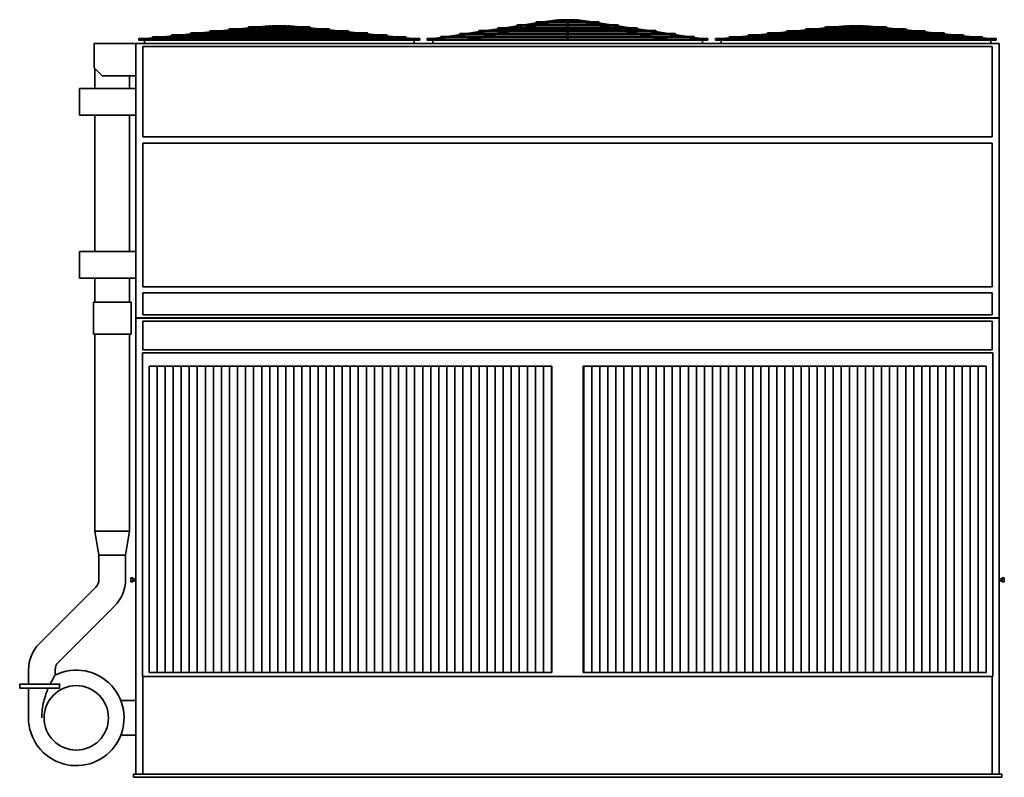
# Model space of a CAD drawing. Units: inches. Extents: x 174 to 899, y 169 to 598.
# Drawn here: x 411 to 655, y 169 to 357 of the extents above; entities that cross this region are included whole.
import ezdxf

# ---------------------------------------------------------------- set-up
doc = ezdxf.new("R2010")
doc.units = ezdxf.units.IN
doc.header["$LTSCALE"] = 100
doc.header["$MEASUREMENT"] = 0
doc.layers.add('Visible (ANSI)', color=7, linetype='Continuous', lineweight=35)

msp = doc.modelspace()

# ---------------------------------------------------------------- linework, layer by layer
at = {"layer": 'Visible (ANSI)'}
for p, q in [((465.18, 354.65), (467.52, 354.89)), ((482.67, 355.14), (467.51, 355.14)), ((467.51, 354.89), (482.67, 354.89)), ((467.61, 354.65), (469.2, 354.81)), ((468.08, 354.65), (469.73, 354.89)), ((469.81, 354.65), (471.46, 354.89)), ((469.94, 355.14), (472.58, 355.41)), ((471.44, 355.14), (473.31, 355.41)), ((472.58, 355.41), (472.59, 355.3)), ((472.59, 355.35), (472.89, 355.35)), ((472.59, 355.35), (472.59, 355.3)), ((473.17, 355.14), (473.34, 355.16)), ((473.4, 355.35), (474.98, 355.35)), ((473.4, 355.22), (474.97, 355.22)), ((474.97, 355.14), (474.97, 355.29)), ((474.97, 354.65), (474.97, 354.89)), ((475.2, 355.35), (476.79, 355.35)), ((475.22, 355.14), (475.22, 355.29)), ((475.22, 355.22), (476.78, 355.22)), ((475.22, 354.65), (475.22, 354.89)), ((477.01, 355.14), (476.84, 355.16)), ((478.74, 355.14), (476.88, 355.41)), ((477.3, 355.35), (477.59, 355.35)), ((477.59, 355.3), (477.6, 355.41)), ((477.59, 355.35), (477.59, 355.3)), ((480.24, 355.14), (477.6, 355.41)), ((480.37, 354.65), (478.72, 354.89)), ((482.1, 354.65), (480.45, 354.89)), ((482.57, 354.65), (480.98, 354.81)), ((485, 354.65), (482.66, 354.89)), ((563.91, 354.93), (529.53, 354.93)), ((531.18, 354.93), (534.27, 355.4)), ((532.85, 354.93), (535.93, 355.4)), ((559.17, 355.65), (534.26, 355.65)), ((534.26, 355.4), (559.17, 355.4)), ((535.73, 354.93), (537.91, 355.4)), ((535.91, 355.65), (539, 356.12)), ((536.92, 354.93), (539.1, 355.4)), ((537.58, 355.65), (540.66, 356.12)), ((554.44, 356.37), (538.99, 356.37)), ((538.99, 356.12), (554.44, 356.12)), ((539.07, 355.65), (541.25, 356.12)), ((540.26, 355.65), (542.44, 356.12)), ((540.65, 356.37), (544.2, 356.91)), ((542.31, 356.37), (542.67, 356.42)), ((542.42, 356.37), (544.92, 356.91)), ((543.61, 356.37), (544.97, 356.66)), ((544.2, 356.91), (544.22, 356.77)), ((544.64, 356.85), (544.22, 356.85)), ((544.22, 356.79), (544.22, 356.85)), ((546.61, 356.85), (545.02, 356.85)), ((546.59, 356.72), (545.03, 356.72)), ((546.59, 356.37), (546.59, 356.79)), ((546.59, 355.65), (546.59, 356.12)), ((546.59, 354.93), (546.59, 355.4)), ((548.41, 356.85), (546.82, 356.85)), ((546.84, 356.37), (546.84, 356.79)), ((548.41, 356.72), (546.84, 356.72)), ((546.84, 355.65), (546.84, 356.12)), ((546.84, 354.93), (546.84, 355.4)), ((549.82, 356.37), (548.46, 356.66)), ((551.02, 356.37), (548.51, 356.91)), ((549.22, 356.85), (548.79, 356.85)), ((549.21, 356.77), (549.24, 356.91)), ((549.22, 356.79), (549.22, 356.85)), ((552.79, 356.37), (549.24, 356.91)), ((551.12, 356.37), (550.76, 356.42)), ((553.17, 355.65), (550.99, 356.12)), ((554.36, 355.65), (552.18, 356.12)), ((555.85, 355.65), (552.77, 356.12)), ((556.52, 354.93), (554.33, 355.4)), ((557.52, 355.65), (554.43, 356.12)), ((557.71, 354.93), (555.53, 355.4)), ((560.58, 354.93), (557.5, 355.4)), ((562.25, 354.93), (559.17, 355.4)), ((610.77, 354.89), (608.43, 354.65)), ((625.92, 355.14), (610.76, 355.14)), ((610.76, 354.89), (625.92, 354.89)), ((612.45, 354.81), (610.86, 354.65)), ((612.98, 354.89), (611.33, 354.65)), ((614.71, 354.89), (613.06, 354.65)), ((615.83, 355.41), (613.19, 355.14)), ((616.56, 355.41), (614.69, 355.14)), ((615.84, 355.3), (615.83, 355.41)), ((616.14, 355.35), (615.84, 355.35)), ((615.84, 355.3), (615.84, 355.35)), ((616.59, 355.16), (616.42, 355.14)), ((618.23, 355.35), (616.65, 355.35)), ((618.22, 355.22), (616.65, 355.22)), ((618.22, 355.29), (618.22, 355.14)), ((618.22, 354.89), (618.22, 354.65)), ((620.04, 355.35), (618.45, 355.35)), ((618.47, 355.29), (618.47, 355.14)), ((620.03, 355.22), (618.47, 355.22)), ((618.47, 354.89), (618.47, 354.65)), ((620.09, 355.16), (620.26, 355.14)), ((620.13, 355.41), (621.99, 355.14)), ((620.84, 355.35), (620.55, 355.35)), ((620.85, 355.41), (620.84, 355.3)), ((620.84, 355.3), (620.84, 355.35)), ((620.85, 355.41), (623.49, 355.14)), ((621.97, 354.89), (623.62, 354.65)), ((623.7, 354.89), (625.35, 354.65)), ((624.23, 354.81), (625.82, 354.65)), ((625.91, 354.89), (628.25, 354.65)), ((441.71, 352.22), (443.72, 352.43)), ((441.72, 351.97), (446.15, 352.43)), ((506.47, 352.68), (443.71, 352.68)), ((443.71, 352.43), (506.47, 352.43)), ((446.14, 352.68), (448.48, 352.92)), ((501.71, 353.17), (448.47, 353.17)), ((448.47, 352.92), (501.71, 352.92)), ((448.57, 352.68), (450.91, 352.92)), ((450.9, 353.17), (453.24, 353.41)), ((451.48, 352.22), (452.9, 352.43)), ((451.51, 351.97), (454.63, 352.43)), ((496.95, 353.66), (453.23, 353.66)), ((453.23, 353.41), (496.95, 353.41)), ((453.33, 353.17), (455.67, 353.41)), ((454.61, 352.68), (456.27, 352.92)), ((455.66, 353.66), (458, 353.9)), ((456.34, 352.68), (458, 352.92)), ((457.98, 353.17), (459.63, 353.41)), ((492.19, 354.15), (457.99, 354.15)), ((457.99, 353.9), (492.19, 353.9)), ((458.09, 353.66), (460.43, 353.9)), ((459.71, 353.17), (461.36, 353.41)), ((460.42, 354.15), (462.76, 354.4)), ((461.35, 353.66), (463, 353.9)), ((487.43, 354.65), (462.75, 354.65)), ((462.75, 354.4), (487.43, 354.4)), ((462.85, 354.15), (465.19, 354.4)), ((463.08, 353.66), (464.73, 353.9)), ((464.71, 354.15), (466.37, 354.4)), ((466.44, 354.15), (468.1, 354.4)), ((474.97, 354.15), (474.97, 354.4)), ((474.97, 353.66), (474.97, 353.9)), ((474.97, 353.17), (474.97, 353.41)), ((474.97, 352.68), (474.97, 352.92)), ((474.97, 352.1), (474.97, 352.43)), ((475.22, 354.15), (475.22, 354.4)), ((475.22, 353.66), (475.22, 353.9)), ((475.22, 353.17), (475.22, 353.41)), ((475.22, 352.68), (475.22, 352.92)), ((475.22, 352.1), (475.22, 352.43)), ((483.74, 354.15), (482.09, 354.4)), ((485.47, 354.15), (483.82, 354.4)), ((487.33, 354.15), (484.99, 354.4)), ((487.11, 353.66), (485.45, 353.9)), ((488.84, 353.66), (487.18, 353.9)), ((489.76, 354.15), (487.42, 354.4)), ((490.47, 353.17), (488.82, 353.41)), ((492.09, 353.66), (489.75, 353.9)), ((492.2, 353.17), (490.55, 353.41)), ((493.84, 352.68), (492.18, 352.92)), ((494.52, 353.66), (492.19, 353.9)), ((495.57, 352.68), (493.92, 352.92)), ((496.85, 353.17), (494.51, 353.41)), ((498.68, 351.97), (495.55, 352.43)), ((499.28, 353.17), (496.95, 353.41)), ((498.7, 352.22), (497.28, 352.43)), ((501.61, 352.68), (499.27, 352.92)), ((504.04, 352.68), (501.71, 352.92)), ((508.46, 351.97), (504.03, 352.43)), ((508.47, 352.22), (506.47, 352.43)), ((513.33, 352.22), (515.34, 352.53)), ((513.35, 351.97), (517.01, 352.53)), ((578.1, 352.78), (515.33, 352.78)), ((515.33, 352.53), (578.1, 352.53)), ((516.99, 352.78), (520.07, 353.25)), ((518.65, 352.78), (521.74, 353.25)), ((573.37, 353.5), (520.06, 353.5)), ((520.06, 353.25), (573.37, 353.25)), ((521.72, 353.5), (524.8, 353.96)), ((523.1, 352.22), (524.52, 352.53)), ((523.14, 351.97), (525.72, 352.53)), ((523.38, 353.5), (526.47, 353.96)), ((568.64, 354.21), (524.79, 354.21)), ((524.79, 353.96), (568.64, 353.96)), ((525.69, 352.78), (527.87, 353.25)), ((526.45, 354.21), (529.54, 354.68)), ((526.88, 352.78), (529.06, 353.25)), ((528.12, 354.21), (531.2, 354.68)), ((529.03, 353.5), (531.22, 353.96)), ((529.53, 354.68), (563.91, 354.68)), ((530.23, 353.5), (532.41, 353.96)), ((532.38, 354.21), (534.56, 354.68)), ((533.57, 354.21), (535.75, 354.68)), ((546.59, 354.21), (546.59, 354.68)), ((546.59, 353.5), (546.59, 353.96)), ((546.59, 352.78), (546.59, 353.25)), ((546.59, 352.1), (546.59, 352.53)), ((546.84, 354.21), (546.84, 354.68)), ((546.84, 353.5), (546.84, 353.96)), ((546.84, 352.78), (546.84, 353.25)), ((546.84, 352.1), (546.84, 352.53)), ((559.86, 354.21), (557.68, 354.68)), ((561.05, 354.21), (558.87, 354.68)), ((563.21, 353.5), (561.03, 353.96)), ((564.4, 353.5), (562.22, 353.96)), ((565.32, 354.21), (562.23, 354.68)), ((566.98, 354.21), (563.9, 354.68)), ((566.55, 352.78), (564.37, 353.25)), ((567.74, 352.78), (565.56, 353.25)), ((570.05, 353.5), (566.96, 353.96)), ((570.3, 351.97), (567.72, 352.53)), ((571.71, 353.5), (568.63, 353.96)), ((570.33, 352.22), (568.91, 352.53)), ((574.78, 352.78), (571.69, 353.25)), ((576.44, 352.78), (573.36, 353.25)), ((580.08, 351.97), (576.43, 352.53)), ((580.1, 352.22), (578.09, 352.53)), ((586.97, 352.43), (584.96, 352.22)), ((589.4, 352.43), (584.97, 351.97)), ((649.72, 352.68), (586.96, 352.68)), ((586.96, 352.43), (649.72, 352.43)), ((591.73, 352.92), (589.39, 352.68)), ((644.96, 353.17), (591.72, 353.17)), ((591.72, 352.92), (644.96, 352.92)), ((594.16, 352.92), (591.82, 352.68)), ((596.49, 353.41), (594.15, 353.17)), ((596.15, 352.43), (594.73, 352.22)), ((597.88, 352.43), (594.76, 351.97)), ((640.2, 353.66), (596.48, 353.66)), ((596.48, 353.41), (640.2, 353.41)), ((598.92, 353.41), (596.58, 353.17)), ((599.52, 352.92), (597.86, 352.68)), ((601.25, 353.9), (598.91, 353.66)), ((601.25, 352.92), (599.59, 352.68)), ((602.88, 353.41), (601.23, 353.17)), ((635.44, 354.15), (601.24, 354.15)), ((601.24, 353.9), (635.44, 353.9)), ((603.68, 353.9), (601.34, 353.66)), ((604.61, 353.41), (602.96, 353.17)), ((606.01, 354.4), (603.67, 354.15)), ((606.25, 353.9), (604.6, 353.66)), ((630.68, 354.65), (606, 354.65)), ((606, 354.4), (630.68, 354.4)), ((608.44, 354.4), (606.1, 354.15)), ((607.98, 353.9), (606.33, 353.66)), ((609.62, 354.4), (607.96, 354.15)), ((611.35, 354.4), (609.69, 354.15)), ((618.22, 354.4), (618.22, 354.15)), ((618.22, 353.9), (618.22, 353.66)), ((618.22, 353.41), (618.22, 353.17)), ((618.22, 352.92), (618.22, 352.68)), ((618.22, 352.43), (618.22, 352.1)), ((618.47, 354.4), (618.47, 354.15)), ((618.47, 353.9), (618.47, 353.66)), ((618.47, 353.41), (618.47, 353.17)), ((618.47, 352.92), (618.47, 352.68)), ((618.47, 352.43), (618.47, 352.1)), ((625.34, 354.4), (626.99, 354.15)), ((627.07, 354.4), (628.72, 354.15)), ((628.24, 354.4), (630.58, 354.15)), ((628.7, 353.9), (630.36, 353.66)), ((630.43, 353.9), (632.09, 353.66)), ((630.67, 354.4), (633.01, 354.15)), ((632.07, 353.41), (633.72, 353.17)), ((633, 353.9), (635.34, 353.66)), ((633.8, 353.41), (635.45, 353.17)), ((635.43, 352.92), (637.09, 352.68)), ((635.44, 353.9), (637.77, 353.66)), ((637.17, 352.92), (638.82, 352.68)), ((637.76, 353.41), (640.1, 353.17)), ((638.8, 352.43), (641.93, 351.97)), ((640.2, 353.41), (642.53, 353.17)), ((640.53, 352.43), (641.95, 352.22)), ((642.52, 352.92), (644.86, 352.68)), ((644.96, 352.92), (647.29, 352.68)), ((647.28, 352.43), (651.71, 351.97)), ((649.72, 352.43), (651.72, 352.22)), ((429.09, 350.97), (429.09, 344.97)), ((429.09, 350.97), (439.47, 350.97)), ((439.47, 282.85), (439.47, 350.97)), ((653.97, 350.97), (439.47, 350.97)), ((440.22, 351.97), (440.22, 352.22)), ((440.22, 352.22), (441.71, 352.22)), ((440.22, 351.97), (450.43, 351.97)), ((440.22, 351.97), (440.22, 351.85)), ((440.22, 351.85), (509.97, 351.85)), ((441.22, 327.85), (441.22, 350.22)), ((441.22, 350.22), (652.22, 350.22)), ((441.59, 351.85), (441.59, 350.97)), ((441.71, 352.22), (441.72, 352.1)), ((441.72, 351.97), (441.72, 352.1)), ((450.43, 352.22), (451.49, 352.22)), ((450.43, 351.97), (475.09, 351.97)), ((475.09, 351.97), (499.75, 351.97)), ((499.75, 352.22), (498.7, 352.22)), ((499.75, 351.97), (509.97, 351.97)), ((508.47, 352.1), (508.46, 351.97)), ((508.47, 352.1), (508.47, 352.22)), ((509.97, 352.22), (508.47, 352.22)), ((508.59, 351.85), (508.59, 350.97)), ((509.97, 352.22), (509.97, 351.97)), ((509.97, 351.97), (509.97, 351.85)), ((511.84, 352.22), (511.84, 351.97)), ((511.84, 352.22), (513.33, 352.22)), ((522.06, 351.97), (511.84, 351.97)), ((511.84, 351.85), (511.84, 351.97)), ((581.59, 351.85), (511.84, 351.85)), ((513.22, 350.97), (513.22, 351.85)), ((513.33, 352.22), (513.34, 352.1)), ((513.35, 351.97), (513.34, 352.1)), ((522.06, 352.22), (523.11, 352.22)), ((546.72, 351.97), (522.06, 351.97)), ((571.38, 351.97), (546.72, 351.97)), ((571.38, 352.22), (570.32, 352.22)), ((581.59, 351.97), (571.38, 351.97)), ((580.09, 352.1), (580.08, 351.97)), ((580.09, 352.1), (580.1, 352.22)), ((581.59, 352.22), (580.1, 352.22)), ((580.22, 350.97), (580.22, 351.85)), ((581.59, 351.97), (581.59, 352.22)), ((581.59, 351.85), (581.59, 351.97)), ((583.47, 352.22), (583.47, 351.97)), ((584.96, 352.22), (583.47, 352.22)), ((593.68, 351.97), (583.47, 351.97)), ((583.47, 351.85), (583.47, 351.97)), ((653.22, 351.85), (583.47, 351.85)), ((584.84, 350.97), (584.84, 351.85)), ((584.97, 352.1), (584.96, 352.22)), ((584.97, 352.1), (584.97, 351.97)), ((594.74, 352.22), (593.68, 352.22)), ((618.34, 351.97), (593.68, 351.97)), ((643, 351.97), (618.34, 351.97)), ((641.95, 352.22), (643, 352.22)), ((653.22, 351.97), (643, 351.97)), ((651.71, 351.97), (651.72, 352.1)), ((651.72, 352.22), (651.72, 352.1)), ((651.72, 352.22), (653.22, 352.22)), ((651.84, 350.97), (651.84, 351.85)), ((652.22, 350.22), (652.22, 327.85)), ((653.22, 351.97), (653.22, 352.22)), ((653.22, 351.85), (653.22, 351.97)), ((653.97, 282.85), (653.97, 350.97)), ((431.09, 342.97), (429.09, 344.97)), ((429.28, 344.79), (429.28, 339.85)), ((431.09, 342.97), (439.47, 342.97)), ((437.9, 342.97), (437.9, 339.85)), ((425.47, 333.22), (425.47, 339.85)), ((439.47, 339.85), (425.47, 339.85)), ((439.47, 333.22), (425.47, 333.22)), ((429.28, 333.22), (429.28, 299.35)), ((437.9, 333.22), (437.9, 299.35)), ((652.22, 327.85), (441.22, 327.85)), ((441.22, 326.22), (652.22, 326.22)), ((441.22, 290.6), (441.22, 326.22)), ((652.22, 326.22), (652.22, 290.6)), ((425.47, 292.72), (425.47, 299.35)), ((439.47, 299.35), (425.47, 299.35)), ((439.47, 292.72), (425.47, 292.72)), ((429.28, 292.72), (429.28, 286.79)), ((437.9, 292.72), (437.9, 286.79)), ((652.22, 290.6), (441.22, 290.6)), ((441.22, 289.1), (652.22, 289.1)), ((441.22, 283.6), (441.22, 289.1)), ((652.22, 289.1), (652.22, 283.6)), ((428.9, 286.79), (438.28, 286.79)), ((428.9, 278.79), (428.9, 286.79)), ((438.28, 278.79), (438.28, 286.79)), ((439.47, 282.85), (653.97, 282.85)), ((439.47, 282.79), (653.97, 282.79)), ((439.47, 282.79), (439.47, 169.54)), ((652.22, 283.6), (441.22, 283.6)), ((441.22, 282.04), (652.22, 282.04)), ((441.22, 274.91), (441.22, 282.04)), ((652.22, 282.04), (652.22, 274.91)), ((653.97, 169.54), (653.97, 282.79)), ((438.28, 278.79), (428.9, 278.79)), ((429.28, 229.91), (429.28, 278.79)), ((437.9, 229.91), (437.9, 278.79)), ((441.09, 193.79), (441.09, 274.16)), ((441.09, 274.16), (652.34, 274.16)), ((652.22, 274.91), (441.22, 274.91)), ((652.34, 274.16), (652.34, 193.79)), ((442.72, 270.91), (542.84, 270.91)), ((442.72, 194.79), (442.72, 270.91)), ((444.72, 194.79), (444.72, 270.91)), ((446.72, 270.91), (446.72, 194.79)), ((448.72, 194.79), (448.72, 270.91)), ((450.72, 270.91), (450.72, 194.79)), ((452.72, 194.79), (452.72, 270.91)), ((454.72, 270.91), (454.72, 194.79)), ((456.72, 194.79), (456.72, 270.91)), ((458.72, 270.91), (458.72, 194.79)), ((460.72, 194.79), (460.72, 270.91)), ((462.72, 270.91), (462.72, 194.79)), ((464.72, 194.79), (464.72, 270.91)), ((466.72, 270.91), (466.72, 194.79)), ((468.72, 194.79), (468.72, 270.91)), ((470.72, 270.91), (470.72, 194.79)), ((472.72, 194.79), (472.72, 270.91)), ((474.72, 270.91), (474.72, 194.79)), ((476.72, 194.79), (476.72, 270.91)), ((478.72, 270.91), (478.72, 194.79)), ((480.72, 194.79), (480.72, 270.91)), ((482.72, 270.91), (482.72, 194.79)), ((484.72, 194.79), (484.72, 270.91)), ((486.72, 270.91), (486.72, 194.79)), ((488.72, 194.79), (488.72, 270.91)), ((490.72, 270.91), (490.72, 194.79)), ((492.72, 194.79), (492.72, 270.91)), ((494.72, 270.91), (494.72, 194.79)), ((496.72, 194.79), (496.72, 270.91)), ((498.72, 270.91), (498.72, 194.79)), ((500.72, 194.79), (500.72, 270.91)), ((502.72, 270.91), (502.72, 194.79)), ((504.72, 194.79), (504.72, 270.91)), ((506.72, 270.91), (506.72, 194.79)), ((508.72, 194.79), (508.72, 270.91)), ((510.72, 270.91), (510.72, 194.79)), ((512.72, 194.79), (512.72, 270.91)), ((514.72, 270.91), (514.72, 194.79)), ((516.72, 194.79), (516.72, 270.91)), ((518.72, 270.91), (518.72, 194.79)), ((520.72, 194.79), (520.72, 270.91)), ((522.72, 270.91), (522.72, 194.79)), ((524.72, 194.79), (524.72, 270.91)), ((526.72, 270.91), (526.72, 194.79)), ((528.72, 194.79), (528.72, 270.91)), ((530.72, 270.91), (530.72, 194.79)), ((532.72, 194.79), (532.72, 270.91)), ((534.72, 270.91), (534.72, 194.79)), ((536.72, 194.79), (536.72, 270.91)), ((538.72, 270.91), (538.72, 194.79)), ((540.72, 194.79), (540.72, 270.91)), ((542.72, 270.91), (542.72, 194.79)), ((542.84, 270.91), (542.84, 194.79)), ((550.59, 194.79), (550.59, 270.91)), ((550.59, 270.91), (650.72, 270.91)), ((550.72, 270.91), (550.72, 194.79)), ((552.72, 194.79), (552.72, 270.91)), ((554.72, 270.91), (554.72, 194.79)), ((556.72, 194.79), (556.72, 270.91)), ((558.72, 270.91), (558.72, 194.79)), ((560.72, 194.79), (560.72, 270.91)), ((562.72, 270.91), (562.72, 194.79)), ((564.72, 194.79), (564.72, 270.91)), ((566.72, 270.91), (566.72, 194.79)), ((568.72, 194.79), (568.72, 270.91)), ((570.72, 270.91), (570.72, 194.79)), ((572.72, 194.79), (572.72, 270.91)), ((574.72, 270.91), (574.72, 194.79)), ((576.72, 194.79), (576.72, 270.91)), ((578.72, 270.91), (578.72, 194.79)), ((580.72, 194.79), (580.72, 270.91)), ((582.72, 270.91), (582.72, 194.79)), ((584.72, 194.79), (584.72, 270.91)), ((586.72, 270.91), (586.72, 194.79)), ((588.72, 194.79), (588.72, 270.91)), ((590.72, 270.91), (590.72, 194.79)), ((592.72, 194.79), (592.72, 270.91)), ((594.72, 270.91), (594.72, 194.79)), ((596.72, 194.79), (596.72, 270.91)), ((598.72, 270.91), (598.72, 194.79)), ((600.72, 194.79), (600.72, 270.91)), ((602.72, 270.91), (602.72, 194.79)), ((604.72, 194.79), (604.72, 270.91)), ((606.72, 270.91), (606.72, 194.79)), ((608.72, 194.79), (608.72, 270.91)), ((610.72, 270.91), (610.72, 194.79)), ((612.72, 194.79), (612.72, 270.91)), ((614.72, 270.91), (614.72, 194.79)), ((616.72, 194.79), (616.72, 270.91)), ((618.72, 270.91), (618.72, 194.79)), ((620.72, 194.79), (620.72, 270.91)), ((622.72, 270.91), (622.72, 194.79)), ((624.72, 194.79), (624.72, 270.91)), ((626.72, 270.91), (626.72, 194.79)), ((628.72, 194.79), (628.72, 270.91)), ((630.72, 270.91), (630.72, 194.79)), ((632.72, 194.79), (632.72, 270.91)), ((634.72, 270.91), (634.72, 194.79)), ((636.72, 194.79), (636.72, 270.91)), ((638.72, 270.91), (638.72, 194.79)), ((640.72, 194.79), (640.72, 270.91)), ((642.72, 270.91), (642.72, 194.79)), ((644.72, 194.79), (644.72, 270.91)), ((646.72, 270.91), (646.72, 194.79)), ((648.72, 194.79), (648.72, 270.91)), ((650.72, 270.91), (650.72, 194.79)), ((437.9, 229.91), (429.28, 229.91)), ((430.28, 223.91), (429.28, 229.91)), ((436.9, 223.91), (437.9, 229.91)), ((430.28, 223.91), (436.9, 223.91)), ((430.28, 217.9), (430.28, 223.91)), ((436.9, 217.9), (436.9, 223.91)), ((438.22, 218.28), (438.22, 218.29)), ((438.72, 218.29), (438.22, 218.29)), ((438.22, 218.28), (438.22, 218.03)), ((438.22, 217.54), (438.22, 218.03)), ((438.72, 218.29), (438.72, 218.28)), ((438.72, 218.03), (438.72, 218.28)), ((439.47, 218.04), (438.72, 218.04)), ((438.72, 218.03), (438.72, 217.54)), ((654.72, 218.04), (653.97, 218.04)), ((654.72, 218.29), (654.72, 218.28)), ((655.22, 218.29), (654.72, 218.29)), ((654.72, 218.03), (654.72, 218.28)), ((654.72, 218.03), (654.72, 217.54)), ((655.22, 218.28), (655.22, 218.29)), ((655.22, 218.28), (655.22, 218.03)), ((655.22, 217.54), (655.22, 218.03)), ((415.51, 202.01), (429.49, 216)), ((438.22, 217.54), (438.22, 217.29)), ((438.22, 217.29), (438.22, 217.29)), ((438.72, 217.29), (438.22, 217.29)), ((438.72, 217.29), (438.72, 217.54)), ((439.47, 217.54), (438.72, 217.54)), ((438.72, 217.29), (438.72, 217.29)), ((654.72, 217.54), (653.97, 217.54)), ((654.72, 217.29), (654.72, 217.54)), ((654.72, 217.29), (654.72, 217.29)), ((655.22, 217.29), (654.72, 217.29)), ((655.22, 217.54), (655.22, 217.29)), ((655.22, 217.29), (655.22, 217.29)), ((420.19, 197.33), (434.18, 211.31)), ((412.78, 191.91), (412.78, 195.43)), ((419.4, 194.19), (419.4, 195.43)), ((652.34, 193.79), (441.09, 193.79)), ((441.22, 169.54), (441.22, 193.79)), ((542.84, 194.79), (442.72, 194.79)), ((650.72, 194.79), (550.59, 194.79)), ((652.22, 193.79), (652.22, 169.54)), ((410.59, 191.91), (420.55, 191.91)), ((410.59, 191.91), (410.59, 190.91)), ((420.48, 190.91), (410.59, 190.91)), ((412.78, 190.91), (412.78, 183.54)), ((420.48, 191.01), (420.48, 190.91)), ((439.47, 187.85), (435.72, 187.85)), ((439.47, 179.22), (435.72, 179.22)), ((654.59, 169.54), (438.84, 169.54)), ((438.84, 168.79), (438.84, 169.54)), ((654.59, 168.79), (654.59, 169.54)), ((438.84, 168.79), (654.59, 168.79))]:
    msp.add_line(p, q, dxfattribs=at)
for centre, radius in [((475.09, 352.1), 0.125), ((546.72, 352.1), 0.125), ((618.34, 352.1), 0.125), ((424.65, 183.54), 8)]:
    msp.add_circle(centre, radius, dxfattribs=at)
for centre, radius, start, end in [((467.51, 355.01), 0.125, 90, 270), ((482.67, 355.01), 0.125, 270, 90), ((529.53, 354.81), 0.125, 90, 270), ((534.26, 355.53), 0.125, 90, 270), ((538.99, 356.24), 0.125, 90, 270), ((554.44, 356.24), 0.125, 270, 90), ((559.17, 355.53), 0.125, 270, 90), ((563.91, 354.81), 0.125, 270, 90), ((610.76, 355.01), 0.125, 90, 270), ((625.92, 355.01), 0.125, 270, 90), ((443.71, 352.56), 0.125, 90, 270), ((448.47, 353.05), 0.125, 90, 270), ((453.23, 353.54), 0.125, 90, 270), ((457.99, 354.03), 0.125, 90, 270), ((462.75, 354.52), 0.125, 90, 270), ((487.43, 354.52), 0.125, 270, 90), ((492.19, 354.03), 0.125, 270, 90), ((496.95, 353.54), 0.125, 270, 90), ((501.71, 353.05), 0.125, 270, 90), ((506.47, 352.56), 0.125, 270, 90), ((515.33, 352.65), 0.125, 90, 270), ((520.06, 353.37), 0.125, 90, 270), ((524.79, 354.09), 0.125, 90, 270), ((568.64, 354.09), 0.125, 270, 90), ((573.37, 353.37), 0.125, 270, 90), ((578.1, 352.65), 0.125, 270, 90), ((586.96, 352.56), 0.125, 90, 270), ((591.72, 353.05), 0.125, 90, 270), ((596.48, 353.54), 0.125, 90, 270), ((601.24, 354.03), 0.125, 90, 270), ((606, 354.52), 0.125, 90, 270), ((630.68, 354.52), 0.125, 270, 90), ((635.44, 354.03), 0.125, 270, 90), ((640.2, 353.54), 0.125, 270, 90), ((644.96, 353.05), 0.125, 270, 90), ((649.72, 352.56), 0.125, 270, 90), ((427.59, 217.9), 2.69, 315, 0), ((427.59, 217.9), 9.31, 315, 0), ((422.09, 195.43), 9.31, 135, 180), ((422.09, 195.43), 2.69, 135, 180), ((424.65, 183.54), 11.87, 180, 116.2383)]:
    msp.add_arc(centre, radius, start, end, dxfattribs=at)
for centre, major_axis, ratio, start_param, end_param in [((473.32, 355.29), (-0.018, 0.124), 0.703368, 4.377328, 6.283185), ((473.32, 355.29), (0.018, -0.124), 0.703368, 0, 0.941792), ((475.09, 355.29), (0.125, 0), 0.994713, 0, 3.141593), ((476.86, 355.29), (0.018, 0.124), 0.703368, 0, 1.905857), ((476.86, 355.29), (-0.018, -0.124), 0.703368, 5.341393, 6.283185), ((544.95, 356.79), (-0.026, 0.122), 0.699096, 4.400412, 6.283185), ((544.95, 356.79), (0.026, -0.122), 0.699096, 0, 0.891579), ((546.72, 356.79), (0.125, 0), 0.988671, 0, 3.141593), ((548.48, 356.79), (0.026, 0.122), 0.699096, 0, 1.882773), ((548.48, 356.79), (-0.026, -0.122), 0.699096, 5.391606, 6.283185), ((616.57, 355.29), (-0.018, 0.124), 0.703368, 4.377328, 6.283185), ((616.57, 355.29), (0.018, -0.124), 0.703368, 0, 0.941792), ((618.34, 355.29), (-0.125, 0), 0.994713, 3.141593, 6.283185), ((620.11, 355.29), (0.018, 0.124), 0.703368, 0, 1.905857), ((620.11, 355.29), (-0.018, -0.124), 0.703368, 5.341393, 6.283185), ((451.49, 352.1), (-0.009, 0.125), 0.705242, 4.661222, 6.232018), ((451.49, 352.1), (-0.009, 0.125), 0.705242, 3.090425, 4.661222), ((498.69, 352.1), (0.009, 0.125), 0.705242, 0.051167, 1.621963), ((498.69, 352.1), (0.009, 0.125), 0.705242, 1.621963, 3.19276), ((523.12, 352.1), (0.013, -0.125), 0.703124, 1.496302, 3.067098), ((523.12, 352.1), (0.013, -0.125), 0.703124, 6.208691, 7.779487), ((570.32, 352.1), (-0.013, -0.125), 0.703124, 3.216087, 4.786884), ((570.32, 352.1), (-0.013, -0.125), 0.703124, 4.786884, 6.35768), ((594.74, 352.1), (-0.009, 0.125), 0.705242, 4.661222, 6.232018), ((594.74, 352.1), (-0.009, 0.125), 0.705242, 3.090425, 4.661222), ((641.94, 352.1), (0.009, 0.125), 0.705242, 0.051167, 1.621963), ((641.94, 352.1), (0.009, 0.125), 0.705242, 1.621963, 3.19276)]:
    msp.add_ellipse(centre, major_axis=major_axis, ratio=ratio, start_param=start_param, end_param=end_param, dxfattribs=at)
for centre in [(450.43, 352.1), (499.75, 352.1), (522.06, 352.1), (571.38, 352.1), (593.68, 352.1), (643, 352.1)]:
    msp.add_ellipse(centre, major_axis=(0, 0.125), ratio=0.707107, dxfattribs=at)
for points, knots in [([(473.41, 355.26), (473.41, 355.25), (473.41, 355.24), (473.41, 355.23), (473.4, 355.23), (473.4, 355.22)], [0.0720653, 0.0720653, 0.0720653, 0.0720653, 0.1205288, 0.1205288, 0.15949499, 0.15949499, 0.15949499, 0.15949499]), ([(476.78, 355.22), (476.78, 355.23), (476.78, 355.23), (476.77, 355.24), (476.77, 355.25), (476.77, 355.26)], [0.80106209, 0.80106209, 0.80106209, 0.80106209, 0.84002827, 0.84002827, 0.88849177, 0.88849177, 0.88849177, 0.88849177]), ([(545.04, 356.77), (545.04, 356.76), (545.03, 356.75), (545.03, 356.73), (545.03, 356.73), (545.03, 356.72)], [1.012021, 1.012021, 1.012021, 1.012021, 1.0818277, 1.0818277, 1.1205531, 1.1205531, 1.1205531, 1.1205531]), ([(548.41, 356.72), (548.4, 356.73), (548.4, 356.73), (548.4, 356.75), (548.4, 356.76), (548.39, 356.77)], [-0.1596641, -0.1596641, -0.1596641, -0.1596641, -0.1209387, -0.1209387, -0.051132, -0.051132, -0.051132, -0.051132]), ([(616.66, 355.26), (616.66, 355.25), (616.66, 355.24), (616.66, 355.23), (616.65, 355.23), (616.65, 355.22)], [0.0720653, 0.0720653, 0.0720653, 0.0720653, 0.1205288, 0.1205288, 0.15949499, 0.15949499, 0.15949499, 0.15949499]), ([(620.03, 355.22), (620.03, 355.23), (620.03, 355.23), (620.02, 355.24), (620.02, 355.25), (620.02, 355.26)], [0.80106209, 0.80106209, 0.80106209, 0.80106209, 0.84002827, 0.84002827, 0.88849177, 0.88849177, 0.88849177, 0.88849177]), ([(419.4, 194.19), (419.4, 194.19), (419.4, 194.18), (419.36, 194.12), (419.32, 194.05), (419.17, 193.81), (419.05, 193.6), (418.68, 192.95), (418.42, 192.49), (418.14, 191.91)], [-13.639409, -13.639409, -13.639409, -13.639409, -12.210756, -12.210756, -9.432081, -9.432081, -5.208135, -5.208135, 0, 0, 0, 0]), ([(417.68, 190.91), (417.49, 190.47), (417.3, 189.99), (416.91, 188.86), (416.72, 188.22), (416.41, 186.91), (416.29, 186.23), (416.13, 184.89), (416.09, 184.23), (416.09, 183.56), (416.09, 183.55), (416.09, 183.54)], [-19.617837, -19.617837, -19.617837, -19.617837, -15.388064, -15.388064, -10.319511, -10.319511, -5.055629, -5.055629, 0, 0, 0.076648, 0.076648, 0.076648, 0.076648])]:
    msp.add_open_spline(points, degree=3, knots=knots, dxfattribs=at)
for points in [[(544.22, 356.77), (544.22, 356.76), (544.22, 356.76), (544.22, 356.76)], [(549.21, 356.76), (549.21, 356.76), (549.21, 356.76), (549.21, 356.77)], [(420.55, 191.91), (420.51, 191.62), (420.48, 191.32), (420.48, 191.01)]]:
    msp.add_open_spline(points, degree=3, dxfattribs=at)

doc.saveas('drawing.dxf')
